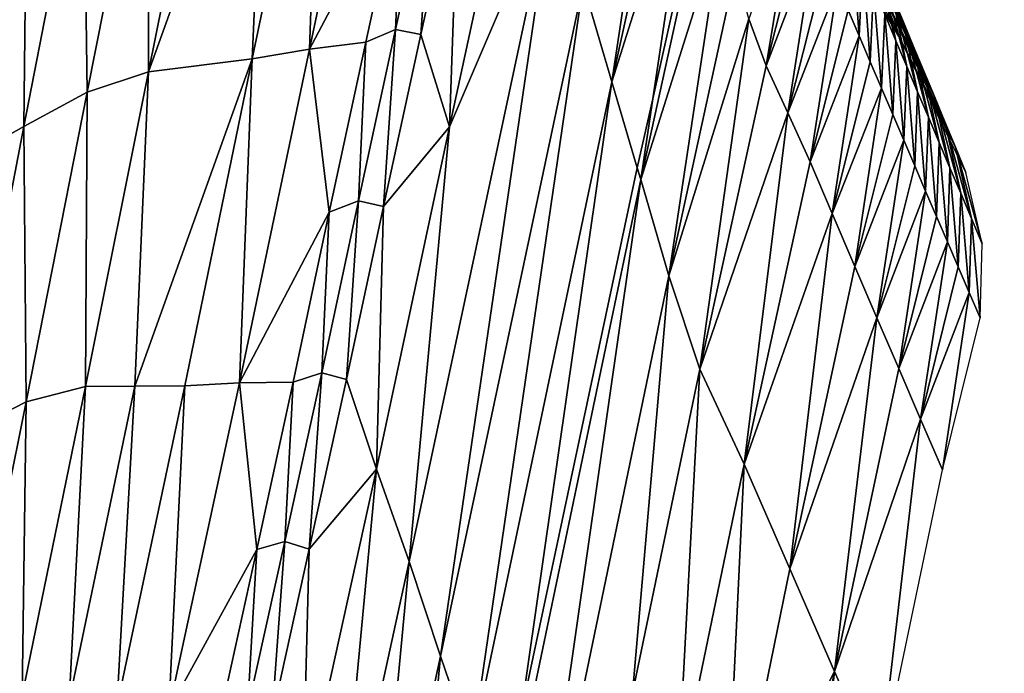
# Model space of a CAD drawing. Units: metres. Extents: x 177.3 to 191.2, y 184 to 190.7.
# Drawn here: x 179.4 to 179.6, y 189.7 to 189.8 of the extents above; entities that cross this region are included whole.
import ezdxf

# ---------------------------------------------------------------- set-up
doc = ezdxf.new("R2010")
doc.units = ezdxf.units.M
doc.linetypes.add('AUSGEZOGEN', pattern=[0])
doc.linetypes.add('VERDECKT2_S2', pattern=[0.27, 0.2, -0.07])
doc.layers.add('Felsflächen', color=7, linetype='AUSGEZOGEN', lineweight=25)
doc.layers.add('Standard', color=7, linetype='AUSGEZOGEN', lineweight=25)

msp = doc.modelspace()

# ---------------------------------------------------------------- linework, layer by layer
at = {"layer": 'Felsflächen', "color": 35, "linetype": 'AUSGEZOGEN', "lineweight": 25, "transparency": 33554687}
for points in [[(179.46722, 189.88331, 0.10759), (179.46526, 189.82682, 0.09232), (179.47783, 189.88617, 0.09299)], [(179.46526, 189.82682, 0.09232), (179.48191, 189.85832, 0.07808), (179.47783, 189.88617, 0.09299)], [(179.51915, 189.82104, 0.01162), (179.52891, 189.88557, 0.0186), (179.51402, 189.83843, 0.02482)], [(179.52891, 189.88557, 0.0186), (179.51915, 189.82104, 0.01162), (179.53139, 189.8766, 0.01198)], [(179.46722, 189.88331, 0.10759), (179.45509, 189.82512, 0.10683), (179.46526, 189.82682, 0.09232)], [(179.45754, 189.88105, 0.12092), (179.45509, 189.82512, 0.10683), (179.46722, 189.88331, 0.10759)], [(179.43658, 189.82279, 0.13323), (179.45509, 189.82512, 0.10683), (179.45754, 189.88105, 0.12092)], [(179.43658, 189.82279, 0.13323), (179.45754, 189.88105, 0.12092), (179.4479, 189.8788, 0.13419)], [(179.43658, 189.8743, 0.14936), (179.43658, 189.82279, 0.13323), (179.4479, 189.8788, 0.13419)], [(179.51915, 189.82104, 0.01162), (179.53386, 189.86763, 0.00537), (179.53139, 189.8766, 0.01198)], [(179.425, 189.86766, 0.16458), (179.42565, 189.81918, 0.14831), (179.43658, 189.8743, 0.14936)], [(179.43658, 189.8743, 0.14936), (179.42565, 189.81918, 0.14831), (179.43658, 189.82279, 0.13323)], [(179.49023, 189.81302, 0.05156), (179.50879, 189.85642, 0.03839), (179.50338, 189.87396, 0.05201)], [(179.50338, 189.87396, 0.05201), (179.49189, 189.86022, 0.06459), (179.49023, 189.81302, 0.05156)], [(179.425, 189.86766, 0.16458), (179.4144, 189.81305, 0.16346), (179.42565, 189.81918, 0.14831)], [(179.41491, 189.86177, 0.17783), (179.4144, 189.81305, 0.16346), (179.425, 189.86766, 0.16458)], [(179.52644, 189.818), (179.53386, 189.86763, 0.00537), (179.51915, 189.82104, 0.01162), (179.52368, 189.80568)], [(179.53386, 189.86763, 0.00537), (179.52644, 189.818), (179.5359, 189.86034)], [(179.40002, 189.83124, 0.1905), (179.41491, 189.86177, 0.17783), (179.40497, 189.85794, 0.19114)], [(179.41491, 189.86177, 0.17783), (179.40002, 189.83124, 0.1905), (179.40463, 189.80759, 0.17665)], [(179.41491, 189.86177, 0.17783), (179.40463, 189.80759, 0.17665), (179.4144, 189.81305, 0.16346)], [(179.48731, 189.86091, 0.07127), (179.48059, 189.83036, 0.07101), (179.48511, 189.82949, 0.06436)], [(179.48191, 189.85832, 0.07808), (179.48059, 189.83036, 0.07101), (179.48731, 189.86091, 0.07127)], [(179.48731, 189.86091, 0.07127), (179.48511, 189.82949, 0.06436), (179.49189, 189.86022, 0.06459)], [(179.55321, 189.86152, -0.38351), (179.5669, 189.83785, -0.38356), (179.57044, 189.82878, -0.4)], [(179.55321, 189.86152, -0.38351), (179.57044, 189.82878, -0.4), (179.5565, 189.85242, -0.4)], [(179.49023, 189.81302, 0.05156), (179.49189, 189.86022, 0.06459), (179.48511, 189.82949, 0.06436)], [(179.52644, 189.818), (179.52429, 189.80362, -0.00389), (179.53636, 189.85869, -0.00304), (179.5359, 189.86034)], [(179.52429, 189.80362, -0.00389), (179.53886, 189.84985, -0.01939), (179.53636, 189.85869, -0.00304)], [(179.48191, 189.85832, 0.07808), (179.46526, 189.82682, 0.09232), (179.4753, 189.82807, 0.0778)], [(179.48191, 189.85832, 0.07808), (179.4753, 189.82807, 0.0778), (179.48059, 189.83036, 0.07101)], [(179.50879, 189.85642, 0.03839), (179.49023, 189.81302, 0.05156), (179.48302, 189.73553, 0.03753)], [(179.50879, 189.85642, 0.03839), (179.48302, 189.73553, 0.03753), (179.48865, 189.71864, 0.024)], [(179.50879, 189.85642, 0.03839), (179.48865, 189.71864, 0.024), (179.51402, 189.83843, 0.02482)], [(179.54662, 189.82386, -0.06843), (179.55178, 189.8552, -0.05973), (179.54353, 189.83225, -0.0519)], [(179.55178, 189.8552, -0.05973), (179.54662, 189.82386, -0.06843), (179.55346, 189.85101, -0.06805)], [(179.57285, 189.82744, -0.35916), (179.55984, 189.85592, -0.35089), (179.57097, 189.83196, -0.35104)], [(179.55984, 189.85592, -0.35089), (179.57285, 189.82744, -0.35916), (179.56337, 189.84689, -0.36718)], [(179.55984, 189.85592, -0.35089), (179.56908, 189.83651, -0.14291), (179.57097, 189.83196, -0.35104)], [(179.54662, 189.82386, -0.06843), (179.55535, 189.84681, -0.07655), (179.55346, 189.85101, -0.06805)], [(179.5293, 189.78643, -0.03647), (179.53886, 189.84985, -0.01939), (179.52429, 189.80362, -0.00389)], [(179.53886, 189.84985, -0.01939), (179.5293, 189.78643, -0.03647), (179.5412, 189.841, -0.03567)], [(179.5505, 189.81551, -0.08538), (179.55535, 189.84681, -0.07655), (179.54662, 189.82386, -0.06843)], [(179.55535, 189.84681, -0.07655), (179.5505, 189.81551, -0.08538), (179.55734, 189.84258, -0.08502)], [(179.56192, 189.84695, -0.10157), (179.56127, 189.8338, -0.10173), (179.56322, 189.82924, -0.11001)], [(179.56192, 189.84695, -0.10157), (179.56322, 189.82924, -0.11001), (179.56384, 189.84239, -0.10986)], [(179.5766, 189.81844, -0.37543), (179.56337, 189.84689, -0.36718), (179.57472, 189.82294, -0.36728)], [(179.56337, 189.84689, -0.36718), (179.5766, 189.81844, -0.37543), (179.5669, 189.83785, -0.38356)], [(179.56337, 189.84689, -0.36718), (179.57285, 189.82744, -0.35916), (179.57472, 189.82294, -0.36728)], [(179.56523, 189.84581, -0.12638), (179.56776, 189.83307, -0.1265), (179.56974, 189.82836, -0.13484)], [(179.56523, 189.84581, -0.12638), (179.56974, 189.82836, -0.13484), (179.56717, 189.8411, -0.13474)], [(179.5505, 189.81551, -0.08538), (179.55932, 189.83825, -0.09342), (179.55734, 189.84258, -0.08502)], [(179.56384, 189.84239, -0.10986), (179.56322, 189.82924, -0.11001), (179.56518, 189.82461, -0.1183)], [(179.56384, 189.84239, -0.10986), (179.56518, 189.82461, -0.1183), (179.56578, 189.83775, -0.11816)], [(179.5293, 189.78643, -0.03647), (179.54353, 189.83225, -0.0519), (179.5412, 189.841, -0.03567)], [(179.56717, 189.8411, -0.13474), (179.56974, 189.82836, -0.13484), (179.57169, 189.82377, -0.14299)], [(179.56717, 189.8411, -0.13474), (179.57169, 189.82377, -0.14299), (179.56908, 189.83651, -0.14291)], [(179.49418, 189.70233, 0.01084), (179.51402, 189.83843, 0.02482), (179.48865, 189.71864, 0.024)], [(179.49418, 189.70233, 0.01084), (179.51915, 189.82104, 0.01162), (179.51402, 189.83843, 0.02482)], [(179.55445, 189.80675, -0.10204), (179.55932, 189.83825, -0.09342), (179.5505, 189.81551, -0.08538)], [(179.55932, 189.83825, -0.09342), (179.55445, 189.80675, -0.10204), (179.56127, 189.8338, -0.10173)], [(179.56578, 189.83775, -0.11816), (179.56518, 189.82461, -0.1183), (179.56718, 189.81991, -0.12662)], [(179.56578, 189.83775, -0.11816), (179.56718, 189.81991, -0.12662), (179.56776, 189.83307, -0.1265)], [(179.58035, 189.8094, -0.39181), (179.5669, 189.83785, -0.38356), (179.57847, 189.81392, -0.38361)], [(179.5669, 189.83785, -0.38356), (179.58035, 189.8094, -0.39181), (179.57044, 189.82878, -0.4)], [(179.5669, 189.83785, -0.38356), (179.5766, 189.81844, -0.37543), (179.57847, 189.81392, -0.38361)], [(179.56908, 189.83651, -0.14291), (179.57169, 189.82377, -0.14299), (179.57362, 189.81922, -0.35112)], [(179.56908, 189.83651, -0.14291), (179.57362, 189.81922, -0.35112), (179.57097, 189.83196, -0.35104)], [(179.55445, 189.80675, -0.10204), (179.56322, 189.82924, -0.11001), (179.56127, 189.8338, -0.10173)], [(179.56776, 189.83307, -0.1265), (179.56718, 189.81991, -0.12662), (179.56919, 189.8152, -0.13495)], [(179.56776, 189.83307, -0.1265), (179.56919, 189.8152, -0.13495), (179.56974, 189.82836, -0.13484)], [(179.53485, 189.76978, -0.06918), (179.54353, 189.83225, -0.0519), (179.5293, 189.78643, -0.03647)], [(179.54353, 189.83225, -0.0519), (179.53485, 189.76978, -0.06918), (179.54662, 189.82386, -0.06843)], [(179.57097, 189.83196, -0.35104), (179.57362, 189.81922, -0.35112), (179.57554, 189.8147, -0.35922)], [(179.57097, 189.83196, -0.35104), (179.57554, 189.8147, -0.35922), (179.57285, 189.82744, -0.35916)], [(179.4753, 189.82807, 0.0778), (179.474, 189.7998, 0.07076), (179.48059, 189.83036, 0.07101)], [(179.48059, 189.83036, 0.07101), (179.474, 189.7998, 0.07076), (179.47848, 189.79878, 0.06412)], [(179.48059, 189.83036, 0.07101), (179.47848, 189.79878, 0.06412), (179.48511, 189.82949, 0.06436)], [(179.47848, 189.79878, 0.06412), (179.49023, 189.81302, 0.05156), (179.48511, 189.82949, 0.06436)], [(179.55838, 189.79755, -0.11857), (179.56322, 189.82924, -0.11001), (179.55445, 189.80675, -0.10204)], [(179.56322, 189.82924, -0.11001), (179.55838, 189.79755, -0.11857), (179.56518, 189.82461, -0.1183)], [(179.46526, 189.82682, 0.09232), (179.46881, 189.79782, 0.07752), (179.4753, 189.82807, 0.0778)], [(179.4753, 189.82807, 0.0778), (179.46881, 189.79782, 0.07752), (179.474, 189.7998, 0.07076)], [(179.56974, 189.82836, -0.13484), (179.56919, 189.8152, -0.13495), (179.57115, 189.8106, -0.14308)], [(179.56974, 189.82836, -0.13484), (179.57115, 189.8106, -0.14308), (179.57169, 189.82377, -0.14299)], [(179.57044, 189.82878, -0.4), (179.58035, 189.8094, -0.39181), (179.58223, 189.80487, -0.4)], [(179.57285, 189.82744, -0.35916), (179.57554, 189.8147, -0.35922), (179.57745, 189.8102, -0.36733)], [(179.57285, 189.82744, -0.35916), (179.57745, 189.8102, -0.36733), (179.57472, 189.82294, -0.36728)], [(179.4528, 189.76738, 0.09166), (179.46881, 189.79782, 0.07752), (179.46526, 189.82682, 0.09232)], [(179.45509, 189.82512, 0.10683), (179.4528, 189.76738, 0.09166), (179.46526, 189.82682, 0.09232)], [(179.43658, 189.82279, 0.13323), (179.43419, 189.76676, 0.1192), (179.45509, 189.82512, 0.10683)], [(179.45509, 189.82512, 0.10683), (179.43419, 189.76676, 0.1192), (179.44307, 189.76685, 0.10606)], [(179.45509, 189.82512, 0.10683), (179.44307, 189.76685, 0.10606), (179.4528, 189.76738, 0.09166)], [(179.53485, 189.76978, -0.06918), (179.5505, 189.81551, -0.08538), (179.54662, 189.82386, -0.06843)], [(179.55838, 189.79755, -0.11857), (179.56718, 189.81991, -0.12662), (179.56518, 189.82461, -0.1183)], [(179.57169, 189.82377, -0.14299), (179.57115, 189.8106, -0.14308), (179.57311, 189.80605, -0.35119)], [(179.57169, 189.82377, -0.14299), (179.57311, 189.80605, -0.35119), (179.57362, 189.81922, -0.35112)], [(179.43419, 189.76676, 0.1192), (179.43658, 189.82279, 0.13323), (179.42537, 189.76671, 0.13227)], [(179.42565, 189.81918, 0.14831), (179.42537, 189.76671, 0.13227), (179.43658, 189.82279, 0.13323)], [(179.57472, 189.82294, -0.36728), (179.57745, 189.8102, -0.36733), (179.57937, 189.8057, -0.37547)], [(179.57472, 189.82294, -0.36728), (179.57937, 189.8057, -0.37547), (179.5766, 189.81844, -0.37543)], [(179.51915, 189.82104, 0.01162), (179.49418, 189.70233, 0.01084), (179.49875, 189.68881), (179.50292, 189.7082)], [(179.51915, 189.82104, 0.01162), (179.50292, 189.7082), (179.52368, 189.80568)], [(179.4144, 189.81305, 0.16346), (179.41482, 189.76399, 0.14727), (179.42565, 189.81918, 0.14831)], [(179.42565, 189.81918, 0.14831), (179.41482, 189.76399, 0.14727), (179.42537, 189.76671, 0.13227)], [(179.56241, 189.78812, -0.13515), (179.56718, 189.81991, -0.12662), (179.55838, 189.79755, -0.11857)], [(179.56718, 189.81991, -0.12662), (179.56241, 189.78812, -0.13515), (179.56919, 189.8152, -0.13495)], [(179.57362, 189.81922, -0.35112), (179.57311, 189.80605, -0.35119), (179.57505, 189.80153, -0.35928)], [(179.57362, 189.81922, -0.35112), (179.57505, 189.80153, -0.35928), (179.57554, 189.8147, -0.35922)], [(179.5766, 189.81844, -0.37543), (179.57937, 189.8057, -0.37547), (179.58129, 189.80118, -0.38364)], [(179.5766, 189.81844, -0.37543), (179.58129, 189.80118, -0.38364), (179.57847, 189.81392, -0.38361)], [(179.52429, 189.80362, -0.00389), (179.52644, 189.818), (179.52368, 189.80568)], [(179.54274, 189.75287, -0.10268), (179.5505, 189.81551, -0.08538), (179.53485, 189.76978, -0.06918)], [(179.5505, 189.81551, -0.08538), (179.54274, 189.75287, -0.10268), (179.55445, 189.80675, -0.10204)], [(179.56241, 189.78812, -0.13515), (179.57115, 189.8106, -0.14308), (179.56919, 189.8152, -0.13495)], [(179.57554, 189.8147, -0.35922), (179.57505, 189.80153, -0.35928), (179.57699, 189.79703, -0.36738)], [(179.57554, 189.8147, -0.35922), (179.57699, 189.79703, -0.36738), (179.57745, 189.8102, -0.36733)], [(179.57847, 189.81392, -0.38361), (179.58129, 189.80118, -0.38364), (179.5832, 189.79667, -0.39182)], [(179.57847, 189.81392, -0.38361), (179.5832, 189.79667, -0.39182), (179.58035, 189.8094, -0.39181)], [(179.4144, 189.81305, 0.16346), (179.4039, 189.75838, 0.16234), (179.41482, 189.76399, 0.14727)], [(179.40463, 189.80759, 0.17665), (179.4039, 189.75838, 0.16234), (179.4144, 189.81305, 0.16346)], [(179.48302, 189.73553, 0.03753), (179.49023, 189.81302, 0.05156), (179.4772, 189.752, 0.0511)], [(179.49023, 189.81302, 0.05156), (179.47848, 189.79878, 0.06412), (179.4772, 189.752, 0.0511)], [(179.56635, 189.77895, -0.35134), (179.57115, 189.8106, -0.14308), (179.56241, 189.78812, -0.13515)], [(179.57115, 189.8106, -0.14308), (179.56635, 189.77895, -0.35134), (179.57311, 189.80605, -0.35119)], [(179.57745, 189.8102, -0.36733), (179.57699, 189.79703, -0.36738), (179.57893, 189.79253, -0.37551)], [(179.57745, 189.8102, -0.36733), (179.57893, 189.79253, -0.37551), (179.57937, 189.8057, -0.37547)], [(179.58035, 189.8094, -0.39181), (179.5832, 189.79667, -0.39182), (179.58513, 189.79214, -0.4)], [(179.58035, 189.8094, -0.39181), (179.58513, 189.79214, -0.4), (179.58223, 189.80487, -0.4)], [(179.54274, 189.75287, -0.10268), (179.55838, 189.79755, -0.11857), (179.55445, 189.80675, -0.10204)], [(179.50292, 189.7082), (179.49972, 189.68595, -0.00572), (179.52429, 189.80362, -0.00389), (179.52368, 189.80568)], [(179.56635, 189.77895, -0.35134), (179.57505, 189.80153, -0.35928), (179.57311, 189.80605, -0.35119)], [(179.57937, 189.8057, -0.37547), (179.57893, 189.79253, -0.37551), (179.58086, 189.78802, -0.38367)], [(179.57937, 189.8057, -0.37547), (179.58086, 189.78802, -0.38367), (179.58129, 189.80118, -0.38364)], [(179.50512, 189.66985, -0.03818), (179.52429, 189.80362, -0.00389), (179.49972, 189.68595, -0.00572)], [(179.50512, 189.66985, -0.03818), (179.5293, 189.78643, -0.03647), (179.52429, 189.80362, -0.00389)], [(179.57026, 189.76992, -0.36748), (179.57505, 189.80153, -0.35928), (179.56635, 189.77895, -0.35134)], [(179.57505, 189.80153, -0.35928), (179.57026, 189.76992, -0.36748), (179.57699, 189.79703, -0.36738)], [(179.58129, 189.80118, -0.38364), (179.58086, 189.78802, -0.38367), (179.5828, 189.7835, -0.39184)], [(179.58129, 189.80118, -0.38364), (179.5828, 189.7835, -0.39184), (179.5832, 189.79667, -0.39182)], [(179.474, 189.7998, 0.07076), (179.46747, 189.76915, 0.07051), (179.4719, 189.76796, 0.06388)], [(179.46881, 189.79782, 0.07752), (179.46747, 189.76915, 0.07051), (179.474, 189.7998, 0.07076)], [(179.474, 189.7998, 0.07076), (179.4719, 189.76796, 0.06388), (179.47848, 189.79878, 0.06412)], [(179.46881, 189.79782, 0.07752), (179.4528, 189.76738, 0.09166), (179.46238, 189.76747, 0.07725)], [(179.46881, 189.79782, 0.07752), (179.46238, 189.76747, 0.07725), (179.46747, 189.76915, 0.07051)], [(179.4772, 189.752, 0.0511), (179.47848, 189.79878, 0.06412), (179.4719, 189.76796, 0.06388)], [(179.55085, 189.7342, -0.13557), (179.55838, 189.79755, -0.11857), (179.54274, 189.75287, -0.10268)], [(179.55838, 189.79755, -0.11857), (179.55085, 189.7342, -0.13557), (179.56241, 189.78812, -0.13515)], [(179.57026, 189.76992, -0.36748), (179.57893, 189.79253, -0.37551), (179.57699, 189.79703, -0.36738)], [(179.5832, 189.79667, -0.39182), (179.5828, 189.7835, -0.39184), (179.58475, 189.77897, -0.4)], [(179.5832, 189.79667, -0.39182), (179.58475, 189.77897, -0.4), (179.58513, 189.79214, -0.4)], [(179.57415, 189.7609, -0.38372), (179.57893, 189.79253, -0.37551), (179.57026, 189.76992, -0.36748)], [(179.57893, 189.79253, -0.37551), (179.57415, 189.7609, -0.38372), (179.58086, 189.78802, -0.38367)], [(179.55085, 189.7342, -0.13557), (179.56635, 189.77895, -0.35134), (179.56241, 189.78812, -0.13515)], [(179.57415, 189.7609, -0.38372), (179.5828, 189.7835, -0.39184), (179.58086, 189.78802, -0.38367)], [(179.50512, 189.66985, -0.03818), (179.52284, 189.71206, -0.06999), (179.5293, 189.78643, -0.03647)], [(179.5293, 189.78643, -0.03647), (179.52284, 189.71206, -0.06999), (179.53485, 189.76978, -0.06918)], [(179.57805, 189.75185, -0.4), (179.5828, 189.7835, -0.39184), (179.57415, 189.7609, -0.38372)], [(179.5828, 189.7835, -0.39184), (179.57805, 189.75185, -0.4), (179.58475, 189.77897, -0.4)], [(179.55883, 189.71592, -0.36769), (179.56635, 189.77895, -0.35134), (179.55085, 189.7342, -0.13557)], [(179.56635, 189.77895, -0.35134), (179.55883, 189.71592, -0.36769), (179.57026, 189.76992, -0.36748)], [(179.53485, 189.76978, -0.06918), (179.52284, 189.71206, -0.06999), (179.53082, 189.69539, -0.10335)], [(179.53485, 189.76978, -0.06918), (179.53082, 189.69539, -0.10335), (179.54274, 189.75287, -0.10268)], [(179.55883, 189.71592, -0.36769), (179.57415, 189.7609, -0.38372), (179.57026, 189.76992, -0.36748)], [(179.46238, 189.76747, 0.07725), (179.46087, 189.73907, 0.07026), (179.46747, 189.76915, 0.07051)], [(179.46747, 189.76915, 0.07051), (179.46087, 189.73907, 0.07026), (179.46525, 189.73772, 0.06365)], [(179.46747, 189.76915, 0.07051), (179.46525, 189.73772, 0.06365), (179.4719, 189.76796, 0.06388)], [(179.46525, 189.73772, 0.06365), (179.4772, 189.752, 0.0511), (179.4719, 189.76796, 0.06388)], [(179.42537, 189.76671, 0.13227), (179.41407, 189.71162, 0.13133), (179.42249, 189.7106, 0.11836)], [(179.41482, 189.76399, 0.14727), (179.41407, 189.71162, 0.13133), (179.42537, 189.76671, 0.13227)], [(179.42537, 189.76671, 0.13227), (179.42249, 189.7106, 0.11836), (179.43419, 189.76676, 0.1192)], [(179.43419, 189.76676, 0.1192), (179.42249, 189.7106, 0.11836), (179.43096, 189.70961, 0.10531)], [(179.44307, 189.76685, 0.10606), (179.43096, 189.70961, 0.10531), (179.44025, 189.709, 0.091)], [(179.43419, 189.76676, 0.1192), (179.43096, 189.70961, 0.10531), (179.44307, 189.76685, 0.10606)], [(179.44307, 189.76685, 0.10606), (179.44025, 189.709, 0.091), (179.4528, 189.76738, 0.09166)], [(179.44025, 189.709, 0.091), (179.45589, 189.73769, 0.07697), (179.4528, 189.76738, 0.09166)], [(179.4528, 189.76738, 0.09166), (179.45589, 189.73769, 0.07697), (179.46238, 189.76747, 0.07725)], [(179.46238, 189.76747, 0.07725), (179.45589, 189.73769, 0.07697), (179.46087, 189.73907, 0.07026)], [(179.4039, 189.75838, 0.16234), (179.40391, 189.70978, 0.14624), (179.41482, 189.76399, 0.14727)], [(179.41482, 189.76399, 0.14727), (179.40391, 189.70978, 0.14624), (179.41407, 189.71162, 0.13133)], [(179.56676, 189.69784, -0.4), (179.57415, 189.7609, -0.38372), (179.55883, 189.71592, -0.36769)], [(179.57415, 189.7609, -0.38372), (179.56676, 189.69784, -0.4), (179.57805, 189.75185, -0.4)], [(179.4772, 189.752, 0.0511), (179.46406, 189.69206, 0.05066), (179.47007, 189.67611, 0.0371)], [(179.4772, 189.752, 0.0511), (179.46525, 189.73772, 0.06365), (179.46406, 189.69206, 0.05066)], [(179.4772, 189.752, 0.0511), (179.47007, 189.67611, 0.0371), (179.48302, 189.73553, 0.03753)], [(179.54274, 189.75287, -0.10268), (179.53082, 189.69539, -0.10335), (179.53909, 189.67666, -0.13601)], [(179.54274, 189.75287, -0.10268), (179.53909, 189.67666, -0.13601), (179.55085, 189.7342, -0.13557)], [(179.45589, 189.73769, 0.07697), (179.44025, 189.709, 0.091), (179.44938, 189.70794, 0.0767)], [(179.45589, 189.73769, 0.07697), (179.44938, 189.70794, 0.0767), (179.45426, 189.70902, 0.07001)], [(179.46087, 189.73907, 0.07026), (179.45426, 189.70902, 0.07001), (179.45859, 189.70752, 0.06342)], [(179.45589, 189.73769, 0.07697), (179.45426, 189.70902, 0.07001), (179.46087, 189.73907, 0.07026)], [(179.46087, 189.73907, 0.07026), (179.45859, 189.70752, 0.06342), (179.46525, 189.73772, 0.06365)], [(179.46406, 189.69206, 0.05066), (179.46525, 189.73772, 0.06365), (179.45859, 189.70752, 0.06342)], [(179.48302, 189.73553, 0.03753), (179.47007, 189.67611, 0.0371), (179.47589, 189.65975, 0.0236)], [(179.48302, 189.73553, 0.03753), (179.47589, 189.65975, 0.0236), (179.48865, 189.71864, 0.024)], [(179.53909, 189.67666, -0.13601), (179.55883, 189.71592, -0.36769), (179.55085, 189.7342, -0.13557)], [(179.48865, 189.71864, 0.024), (179.47589, 189.65975, 0.0236), (179.4816, 189.64396, 0.01046)], [(179.48865, 189.71864, 0.024), (179.4816, 189.64396, 0.01046), (179.49418, 189.70233, 0.01084)], [(179.55883, 189.71592, -0.36769), (179.53909, 189.67666, -0.13601), (179.53583, 189.60061, -0.36813)], [(179.55883, 189.71592, -0.36769), (179.53583, 189.60061, -0.36813), (179.54407, 189.58249, -0.4)], [(179.55883, 189.71592, -0.36769), (179.54407, 189.58249, -0.4), (179.56676, 189.69784, -0.4)]]:
    msp.add_3dface(points, dxfattribs=at)
at = {"layer": 'Standard', "color": 5, "linetype": 'VERDECKT2_S2', "lineweight": 25, "transparency": 33554687}
msp.add_3dface([(178.07514, 189.10195, -0.4), (179.31556, 188.7129, -0.4), (179.76447, 190.14415, -0.4), (178.52405, 190.5332, -0.4)], dxfattribs=at)

doc.saveas('drawing.dxf')
